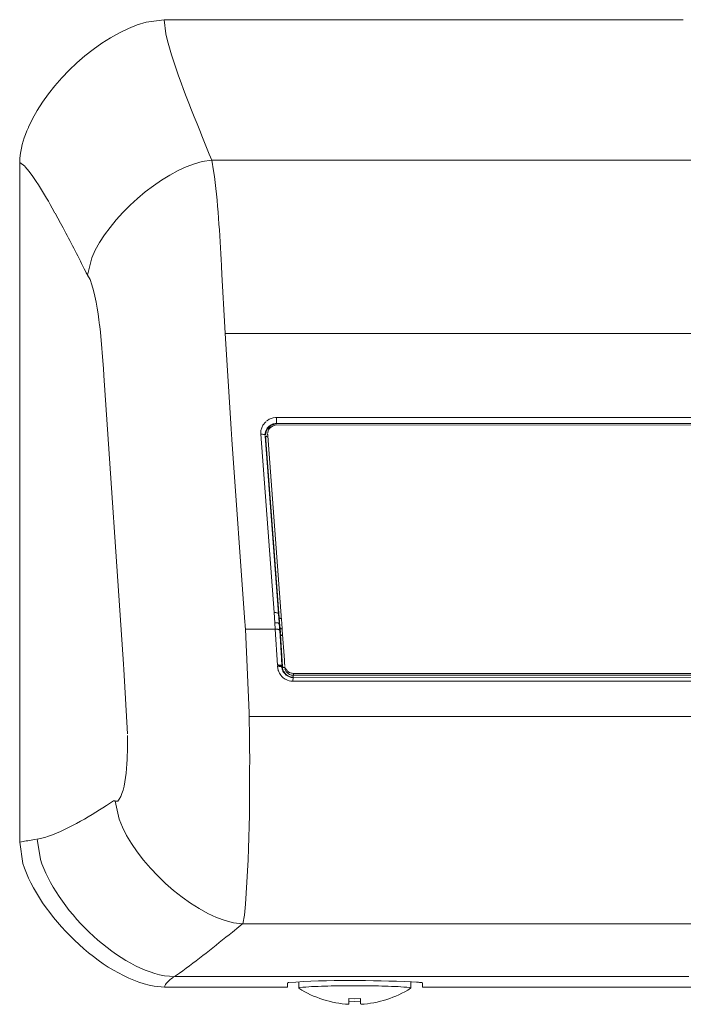
# Model space of a CAD drawing. Extents: x 0 to 4092, y 0 to 2754.
# Drawn here: x 846 to 906, y 1096 to 1184 of the extents above; entities that cross this region are included whole.
import ezdxf

# ---------------------------------------------------------------- set-up
doc = ezdxf.new("R2010")
doc.units = 0
doc.layers.get('0').update_dxf_attribs({"linetype": 'CONTINUOUS'})

msp = doc.modelspace()

# ---------------------------------------------------------------- linework, layer by layer
at = {"color": 2, "lineweight": 9}
for points in [[(859.03, 1184.476), (905.5, 1184.476)], [(868.306, 1147.266), (869.538, 1130.755)]]:
    msp.add_lwpolyline(points, dxfattribs=at)
at = {"color": 2, "lineweight": 15}
for points in [[(863.299, 1171.901), (863.08, 1172.437)], [(847.29, 1170.45), (847.282, 1170.455), (846.953, 1170.902), (846.599, 1171.328), (846.556, 1171.37), (846.109, 1171.695)], [(849.771, 1166.291), (849.273, 1167.185)], [(864.463, 1156.973), (864.21, 1161.672)], [(853.331, 1156.525), (853.272, 1157.048)], [(853.647, 1152.666), (853.605, 1153.235), (853.331, 1156.526)], [(864.489, 1156.403), (864.463, 1156.973)], [(853.643, 1152.665), (855.402, 1126.832)], [(867.88, 1148.199), (868.138, 1148.515)], [(867.716, 1147.81), (867.703, 1147.726), (867.69, 1147.646), (867.682, 1147.557), (867.682, 1147.384)], [(867.876, 1148.198), (867.838, 1148.127), (867.796, 1148.051), (867.766, 1147.97), (867.737, 1147.89), (867.712, 1147.81)], [(867.678, 1147.388), (867.686, 1147.388), (867.728, 1147.393), (867.809, 1147.393), (867.842, 1147.388), (867.927, 1147.38), (867.969, 1147.372), (868.007, 1147.363), (868.041, 1147.338), (868.07, 1147.308)], [(868.872, 1131.438), (867.678, 1147.388)], [(869.268, 1131.341), (868.087, 1147.215)], [(868.121, 1147.253), (869.331, 1130.999)], [(868.311, 1147.173), (868.306, 1147.173), (868.285, 1147.169), (868.209, 1147.169), (868.192, 1147.173), (868.184, 1147.186), (868.184, 1147.224), (868.197, 1147.241)], [(868.867, 1131.439), (868.889, 1131.439), (868.935, 1131.443), (868.973, 1131.443), (869.019, 1131.439), (869.04, 1131.439), (869.087, 1131.434), (869.137, 1131.43), (869.184, 1131.418), (869.23, 1131.401), (869.251, 1131.371), (869.268, 1131.342)], [(868.948, 1130.536), (868.876, 1131.439)], [(869.272, 1131.342), (869.336, 1130.57)], [(869.395, 1130.241), (869.336, 1131)], [(869.521, 1130.924), (869.5, 1130.924), (869.475, 1130.92), (869.416, 1130.92), (869.403, 1130.924), (869.395, 1130.937), (869.395, 1130.975), (869.403, 1130.987)], [(866.315, 1129.971), (866.661, 1122.479)], [(868.986, 1129.971), (868.948, 1130.536)], [(868.977, 1129.967), (869.04, 1129.967), (869.078, 1129.962), (869.129, 1129.958), (869.154, 1129.958), (869.205, 1129.95), (869.251, 1129.945), (869.302, 1129.928), (869.336, 1129.907), (869.361, 1129.874), (869.382, 1129.84)], [(869.18, 1126.752), (868.986, 1129.971)], [(869.441, 1129.595), (869.407, 1130.089)], [(869.589, 1130.004), (869.483, 1130.004), (869.475, 1130.017), (869.458, 1130.03), (869.458, 1130.042), (869.466, 1130.063), (869.475, 1130.072)], [(869.382, 1129.844), (869.538, 1127.38)], [(869.568, 1127.57), (869.445, 1129.498)], [(869.631, 1129.401), (869.547, 1129.401), (869.53, 1129.405), (869.517, 1129.414), (869.504, 1129.426), (869.5, 1129.443), (869.504, 1129.46), (869.517, 1129.477)], [(869.572, 1126.672), (869.538, 1127.38)], [(869.568, 1127.57), (869.627, 1126.6)], [(869.175, 1126.642), (869.277, 1126.642), (869.323, 1126.638), (869.361, 1126.634), (869.403, 1126.634), (869.454, 1126.625), (869.466, 1126.625), (869.517, 1126.617), (869.551, 1126.592), (869.576, 1126.566)], [(869.247, 1126.275), (869.18, 1126.642)], [(855.44, 1126.351), (855.748, 1120.585)], [(870.584, 1125.63), (870.42, 1125.642)], [(854.516, 1114.594), (854.533, 1114.599), (854.546, 1114.611), (854.601, 1114.611), (854.618, 1114.607), (854.63, 1114.594), (854.643, 1114.59), (854.66, 1114.582)]]:
    msp.add_lwpolyline(points, dxfattribs=at)
at = {"color": 2, "lineweight": 5}
for points in [[(846.109, 1110.912), (846.109, 1171.695)], [(863.299, 1171.901), (908.529, 1171.901)], [(864.206, 1161.672), (864.172, 1162.427)], [(864.48, 1156.399), (910.11, 1156.399)], [(910.511, 1148.89), (869.095, 1148.89)], [(869.095, 1148.89), (869.095, 1148.354)], [(910.511, 1148.354), (869.095, 1148.354)], [(869.099, 1148.203), (910.052, 1148.245)], [(869.268, 1131.341), (869.331, 1130.999)], [(866.315, 1129.97), (868.981, 1129.97)], [(869.336, 1130.43), (869.403, 1130.088)], [(869.378, 1129.844), (869.437, 1129.494)], [(870.563, 1125.305), (870.626, 1126.001)], [(911.473, 1126.002), (870.618, 1126.002)], [(911.473, 1125.842), (870.618, 1125.842)], [(870.626, 1125.613), (913.312, 1125.655)], [(870.563, 1125.305), (911.802, 1125.305)], [(866.661, 1122.154), (866.653, 1122.478)], [(866.661, 1122.154), (911.912, 1122.154)], [(866.075, 1103.618), (865.708, 1103.327)], [(866.079, 1103.613), (910.832, 1103.613)], [(859.954, 1098.88), (905.981, 1098.88)], [(870.065, 1098.299), (870.065, 1097.949)], [(871.086, 1098.426), (871.086, 1097.852)], [(881.105, 1098.43), (881.105, 1097.852)], [(882.155, 1098.299), (882.155, 1097.949)], [(870.07, 1097.945), (859.072, 1097.945)], [(925.183, 1097.945), (882.155, 1097.945)], [(875.566, 1096.911), (875.566, 1096.452)], [(876.625, 1096.911), (876.625, 1096.452)]]:
    msp.add_lwpolyline(points, dxfattribs=at)
at = {"color": 2, "lineweight": 18}
for points in [[(865.041, 1147.89), (864.485, 1156.399)], [(868.302, 1147.46), (868.391, 1147.801)], [(868.699, 1148.228), (868.707, 1148.228), (869.129, 1148.324)], [(866.265, 1130.595), (865.105, 1146.916)], [(869.614, 1129.882), (869.559, 1130.586)], [(869.614, 1129.882), (869.796, 1127.177)], [(855.436, 1126.351), (855.402, 1126.832)], [(869.838, 1126.035), (869.741, 1126.178)], [(876.629, 1096.911), (876.633, 1096.911), (876.102, 1096.894), (875.575, 1096.911)], [(876.629, 1096.679), (876.633, 1096.679), (876.102, 1096.666), (875.575, 1096.679)]]:
    msp.add_lwpolyline(points, dxfattribs=at)
at = {"color": 2, "lineweight": 15}
for points, knots in [([(846.89, 1174.833), (846.89, 1174.833), (846.894, 1174.85), (846.894, 1174.85), (848.64, 1178.828), (853.183, 1183.101), (857.436, 1184.27), (857.436, 1184.27), (859.03, 1184.477), (859.03, 1184.477)], [0, 0, 0, 0, 1, 1, 1, 2, 2, 2, 3, 3, 3, 3]), ([(863.08, 1172.437), (863.08, 1172.437), (862.709, 1173.348), (862.709, 1173.348), (861.426, 1176.563), (860.026, 1179.849), (859.178, 1183.211), (859.178, 1183.211), (859.03, 1184.472), (859.03, 1184.472)], [0, 0, 0, 0, 1, 1, 1, 2, 2, 2, 3, 3, 3, 3]), ([(846.113, 1171.695), (846.113, 1171.695), (846.122, 1172.02), (846.122, 1172.02), (846.185, 1172.914), (846.413, 1173.703), (846.759, 1174.529), (846.759, 1174.529), (846.89, 1174.833), (846.89, 1174.833)], [0, 0, 0, 0, 1, 1, 1, 2, 2, 2, 3, 3, 3, 3]), ([(863.299, 1171.901), (863.299, 1171.901), (862.455, 1171.792), (862.455, 1171.792), (858.726, 1170.918), (854.019, 1166.734), (852.568, 1163.178), (852.568, 1163.178), (852.179, 1161.638), (852.179, 1161.638)], [0, 0, 0, 0, 1, 1, 1, 2, 2, 2, 3, 3, 3, 3]), ([(864.168, 1162.419), (864.168, 1162.419), (864.168, 1162.486), (864.168, 1162.486), (864.012, 1165.291), (863.856, 1168.177), (863.464, 1170.961), (863.464, 1170.961), (863.295, 1171.901), (863.295, 1171.901)], [0, 0, 0, 0, 1, 1, 1, 2, 2, 2, 3, 3, 3, 3]), ([(849.264, 1167.185), (849.264, 1167.185), (849.02, 1167.632), (849.02, 1167.632), (848.56, 1168.43), (848.1, 1169.223), (847.598, 1169.995), (847.598, 1169.995), (847.29, 1170.455), (847.29, 1170.455)], [0, 0, 0, 0, 1, 1, 1, 2, 2, 2, 3, 3, 3, 3]), ([(852.049, 1161.874), (852.049, 1161.874), (851.884, 1162.203), (851.884, 1162.203), (851.272, 1163.431), (850.644, 1164.637), (850.003, 1165.848), (850.003, 1165.848), (849.766, 1166.287), (849.766, 1166.287)], [0, 0, 0, 0, 1, 1, 1, 2, 2, 2, 3, 3, 3, 3]), ([(852.184, 1161.634), (852.184, 1161.634), (852.171, 1161.655), (852.171, 1161.655), (852.133, 1161.722), (852.099, 1161.777), (852.061, 1161.845), (852.061, 1161.845), (852.049, 1161.874), (852.049, 1161.874)], [0, 0, 0, 0, 1, 1, 1, 2, 2, 2, 3, 3, 3, 3]), ([(853.272, 1157.049), (853.272, 1157.049), (853.264, 1157.146), (853.264, 1157.146), (853.082, 1158.445), (852.88, 1160.001), (852.407, 1161.225), (852.407, 1161.225), (852.184, 1161.634), (852.184, 1161.634)], [0, 0, 0, 0, 1, 1, 1, 2, 2, 2, 3, 3, 3, 3]), ([(869.095, 1148.886), (869.095, 1148.886), (869.002, 1148.886), (869.002, 1148.886), (868.737, 1148.865), (868.5, 1148.776), (868.281, 1148.633), (868.281, 1148.633), (868.209, 1148.578), (868.209, 1148.578)], [0, 0, 0, 0, 1, 1, 1, 2, 2, 2, 3, 3, 3, 3]), ([(865.058, 1147.536), (865.058, 1147.536), (865.058, 1147.57), (865.058, 1147.57), (865.046, 1147.671), (865.037, 1147.755), (865.041, 1147.861), (865.041, 1147.861), (865.037, 1147.895), (865.037, 1147.895)], [0, 0, 0, 0, 1, 1, 1, 2, 2, 2, 3, 3, 3, 3]), ([(868.694, 1148.274), (868.694, 1148.274), (868.627, 1148.245), (868.627, 1148.245), (868.353, 1148.101), (868.117, 1147.793), (868.083, 1147.481), (868.083, 1147.481), (868.074, 1147.363), (868.074, 1147.363)], [0, 0, 0, 0, 1, 1, 1, 2, 2, 2, 3, 3, 3, 3]), ([(868.64, 1148.198), (868.64, 1148.198), (868.555, 1148.148), (868.555, 1148.148), (868.344, 1148.008), (868.146, 1147.692), (868.125, 1147.443), (868.125, 1147.443), (868.117, 1147.35), (868.117, 1147.35)], [0, 0, 0, 0, 1, 1, 1, 2, 2, 2, 3, 3, 3, 3]), ([(868.386, 1147.802), (868.386, 1147.802), (868.433, 1147.865), (868.433, 1147.865), (868.505, 1147.996), (868.775, 1148.161), (868.918, 1148.186), (868.918, 1148.186), (868.994, 1148.199), (868.994, 1148.199)], [0, 0, 0, 0, 1, 1, 1, 2, 2, 2, 3, 3, 3, 3]), ([(869.095, 1148.354), (869.095, 1148.354), (869.049, 1148.354), (869.049, 1148.354), (868.939, 1148.359), (868.834, 1148.321), (868.732, 1148.287), (868.732, 1148.287), (868.694, 1148.274), (868.694, 1148.274)], [0, 0, 0, 0, 1, 1, 1, 2, 2, 2, 3, 3, 3, 3]), ([(865.1, 1146.916), (865.1, 1146.916), (865.1, 1146.983), (865.1, 1146.983), (865.083, 1147.144), (865.071, 1147.308), (865.067, 1147.473), (865.067, 1147.473), (865.058, 1147.536), (865.058, 1147.536)], [0, 0, 0, 0, 1, 1, 1, 2, 2, 2, 3, 3, 3, 3]), ([(868.302, 1147.406), (868.302, 1147.406), (868.302, 1147.385), (868.302, 1147.385), (868.31, 1147.359), (868.302, 1147.309), (868.315, 1147.275), (868.315, 1147.275), (868.315, 1147.266), (868.315, 1147.266)], [0, 0, 0, 0, 1, 1, 1, 2, 2, 2, 3, 3, 3, 3]), ([(866.315, 1129.971), (866.315, 1129.971), (866.311, 1130.034), (866.311, 1130.034), (866.29, 1130.198), (866.286, 1130.367), (866.273, 1130.532), (866.273, 1130.532), (866.26, 1130.595), (866.26, 1130.595)], [0, 0, 0, 0, 1, 1, 1, 2, 2, 2, 3, 3, 3, 3]), ([(868.939, 1130.528), (868.939, 1130.528), (868.948, 1130.528), (868.948, 1130.528), (869.061, 1130.528), (869.201, 1130.544), (869.302, 1130.477), (869.302, 1130.477), (869.327, 1130.452), (869.327, 1130.452)], [0, 0, 0, 0, 1, 1, 1, 2, 2, 2, 3, 3, 3, 3]), ([(869.331, 1130.574), (869.331, 1130.574), (869.331, 1130.561), (869.331, 1130.561), (869.323, 1130.506), (869.34, 1130.489), (869.34, 1130.443), (869.34, 1130.443), (869.34, 1130.43), (869.34, 1130.43), (869.34, 1130.43), (869.34, 1130.367), (869.34, 1130.367)], [0, 0, 0, 0, 1, 1, 1, 2, 2, 2, 3, 3, 3, 4, 4, 4, 4]), ([(869.34, 1130.371), (869.34, 1130.371), (869.34, 1130.355), (869.34, 1130.355), (869.348, 1130.325), (869.336, 1130.287), (869.348, 1130.257), (869.348, 1130.257), (869.348, 1130.24), (869.348, 1130.24)], [0, 0, 0, 0, 1, 1, 1, 2, 2, 2, 3, 3, 3, 3]), ([(869.348, 1130.24), (869.348, 1130.24), (869.353, 1130.207), (869.353, 1130.207), (869.357, 1130.127), (869.357, 1130.051), (869.369, 1129.975), (869.369, 1129.975), (869.369, 1129.941), (869.369, 1129.941)], [0, 0, 0, 0, 1, 1, 1, 2, 2, 2, 3, 3, 3, 3]), ([(869.391, 1130.24), (869.391, 1130.24), (869.391, 1130.207), (869.391, 1130.207), (869.386, 1130.173), (869.399, 1130.144), (869.395, 1130.106), (869.395, 1130.106), (869.403, 1130.089), (869.403, 1130.089)], [0, 0, 0, 0, 1, 1, 1, 2, 2, 2, 3, 3, 3, 3]), ([(869.559, 1130.586), (869.559, 1130.586), (869.559, 1130.603), (869.559, 1130.603), (869.551, 1130.641), (869.546, 1130.696), (869.546, 1130.734), (869.546, 1130.734), (869.542, 1130.755), (869.542, 1130.755)], [0, 0, 0, 0, 1, 1, 1, 2, 2, 2, 3, 3, 3, 3]), ([(869.171, 1126.756), (869.171, 1126.756), (869.234, 1126.756), (869.234, 1126.756), (869.234, 1126.756), (869.272, 1126.756), (869.272, 1126.756), (869.361, 1126.743), (869.466, 1126.752), (869.547, 1126.706), (869.547, 1126.706), (869.572, 1126.672), (869.572, 1126.672)], [0, 0, 0, 0, 1, 1, 1, 2, 2, 2, 3, 3, 3, 4, 4, 4, 4]), ([(869.171, 1126.697), (869.171, 1126.697), (869.196, 1126.697), (869.196, 1126.697), (869.298, 1126.706), (869.45, 1126.685), (869.547, 1126.651), (869.547, 1126.651), (869.572, 1126.617), (869.572, 1126.617)], [0, 0, 0, 0, 1, 1, 1, 2, 2, 2, 3, 3, 3, 3]), ([(869.576, 1126.562), (869.576, 1126.562), (869.58, 1126.524), (869.58, 1126.524), (869.58, 1126.419), (869.614, 1126.317), (869.652, 1126.221), (869.652, 1126.221), (869.669, 1126.178), (869.669, 1126.178)], [0, 0, 0, 0, 1, 1, 1, 2, 2, 2, 3, 3, 3, 3]), ([(869.585, 1126.57), (869.585, 1126.57), (869.589, 1126.537), (869.589, 1126.537), (869.585, 1126.444), (869.622, 1126.36), (869.648, 1126.271), (869.648, 1126.271), (869.665, 1126.241), (869.665, 1126.241)], [0, 0, 0, 0, 1, 1, 1, 2, 2, 2, 3, 3, 3, 3]), ([(869.593, 1126.575), (869.593, 1126.575), (869.593, 1126.545), (869.593, 1126.545), (869.601, 1126.448), (869.622, 1126.368), (869.656, 1126.28), (869.656, 1126.28), (869.669, 1126.25), (869.669, 1126.25)], [0, 0, 0, 0, 1, 1, 1, 2, 2, 2, 3, 3, 3, 3]), ([(869.622, 1126.6), (869.622, 1126.6), (869.622, 1126.566), (869.622, 1126.566), (869.635, 1126.469), (869.644, 1126.385), (869.69, 1126.296), (869.69, 1126.296), (869.698, 1126.263), (869.698, 1126.263)], [0, 0, 0, 0, 1, 1, 1, 2, 2, 2, 3, 3, 3, 3]), ([(869.825, 1126.537), (869.825, 1126.537), (869.791, 1126.537), (869.791, 1126.537), (869.762, 1126.524), (869.703, 1126.537), (869.682, 1126.554), (869.682, 1126.554), (869.665, 1126.566), (869.665, 1126.566), (869.665, 1126.566), (869.677, 1126.575), (869.677, 1126.575), (869.677, 1126.575), (869.698, 1126.583), (869.698, 1126.583)], [0, 0, 0, 0, 1, 1, 1, 2, 2, 2, 3, 3, 3, 4, 4, 4, 5, 5, 5, 5]), ([(869.825, 1126.71), (869.825, 1126.71), (869.825, 1126.756), (869.825, 1126.756), (869.8, 1126.891), (869.825, 1126.988), (869.795, 1127.136), (869.795, 1127.136), (869.795, 1127.174), (869.795, 1127.174)], [0, 0, 0, 0, 1, 1, 1, 2, 2, 2, 3, 3, 3, 3]), ([(870.614, 1125.836), (870.614, 1125.836), (870.58, 1125.836), (870.58, 1125.836), (870.42, 1125.844), (870.411, 1125.857), (870.264, 1125.908), (870.264, 1125.908), (870.234, 1125.925), (870.234, 1125.925), (870.234, 1125.925), (870.175, 1125.963), (870.175, 1125.963), (870.027, 1126.064), (869.893, 1126.207), (869.846, 1126.384), (869.846, 1126.384), (869.829, 1126.448), (869.829, 1126.448)], [0, 0, 0, 0, 1, 1, 1, 2, 2, 2, 3, 3, 3, 4, 4, 4, 5, 5, 5, 6, 6, 6, 6]), ([(870.622, 1126.002), (870.622, 1126.002), (870.588, 1126.002), (870.588, 1126.002), (870.483, 1126.01), (870.373, 1126.04), (870.276, 1126.077), (870.276, 1126.077), (870.242, 1126.094), (870.242, 1126.094), (870.242, 1126.094), (870.179, 1126.132), (870.179, 1126.132), (870.027, 1126.234), (869.905, 1126.39), (869.854, 1126.563), (869.854, 1126.563), (869.838, 1126.626), (869.838, 1126.626)], [0, 0, 0, 0, 1, 1, 1, 2, 2, 2, 3, 3, 3, 4, 4, 4, 5, 5, 5, 6, 6, 6, 6]), ([(869.243, 1126.275), (869.243, 1126.275), (869.264, 1126.225), (869.264, 1126.225), (869.293, 1126.115), (869.399, 1125.938), (869.471, 1125.849), (869.471, 1125.849), (869.5, 1125.807), (869.5, 1125.807)], [0, 0, 0, 0, 1, 1, 1, 2, 2, 2, 3, 3, 3, 3]), ([(869.5, 1125.807), (869.5, 1125.807), (869.534, 1125.769), (869.534, 1125.769), (869.635, 1125.643), (869.736, 1125.588), (869.859, 1125.499), (869.859, 1125.499), (869.905, 1125.478), (869.905, 1125.478)], [0, 0, 0, 0, 1, 1, 1, 2, 2, 2, 3, 3, 3, 3]), ([(869.665, 1126.241), (869.665, 1126.241), (869.703, 1126.153), (869.703, 1126.153), (869.854, 1125.912), (870.049, 1125.752), (870.323, 1125.668), (870.323, 1125.668), (870.416, 1125.647), (870.416, 1125.647)], [0, 0, 0, 0, 1, 1, 1, 2, 2, 2, 3, 3, 3, 3]), ([(869.669, 1126.25), (869.669, 1126.25), (869.707, 1126.166), (869.707, 1126.166), (869.854, 1125.929), (870.057, 1125.752), (870.331, 1125.676), (870.331, 1125.676), (870.424, 1125.655), (870.424, 1125.655)], [0, 0, 0, 0, 1, 1, 1, 2, 2, 2, 3, 3, 3, 3]), ([(869.838, 1126.031), (869.838, 1126.031), (869.892, 1125.967), (869.892, 1125.967), (870.061, 1125.799), (870.285, 1125.685), (870.525, 1125.664), (870.525, 1125.664), (870.614, 1125.655), (870.614, 1125.655)], [0, 0, 0, 0, 1, 1, 1, 2, 2, 2, 3, 3, 3, 3]), ([(869.905, 1125.478), (869.905, 1125.478), (869.964, 1125.444), (869.964, 1125.444), (870.103, 1125.372), (870.335, 1125.309), (870.496, 1125.309), (870.496, 1125.309), (870.567, 1125.305), (870.567, 1125.305)], [0, 0, 0, 0, 1, 1, 1, 2, 2, 2, 3, 3, 3, 3]), ([(866.075, 1103.61), (866.075, 1103.61), (866.222, 1104.382), (866.222, 1104.382), (866.72, 1109.6), (866.695, 1115.05), (866.691, 1120.294), (866.691, 1120.294), (866.661, 1122.15), (866.661, 1122.15)], [0, 0, 0, 0, 1, 1, 1, 2, 2, 2, 3, 3, 3, 3]), ([(854.66, 1114.582), (854.66, 1114.582), (854.879, 1114.582), (854.879, 1114.582), (855.698, 1115.341), (855.769, 1118.767), (855.761, 1119.842), (855.761, 1119.842), (855.744, 1120.462), (855.744, 1120.462)], [0, 0, 0, 0, 1, 1, 1, 2, 2, 2, 3, 3, 3, 3]), ([(847.683, 1111.182), (847.683, 1111.182), (848.353, 1111.33), (848.353, 1111.33), (850.205, 1111.891), (852.243, 1113.152), (853.875, 1114.181), (853.875, 1114.181), (854.516, 1114.594), (854.516, 1114.594)], [0, 0, 0, 0, 1, 1, 1, 2, 2, 2, 3, 3, 3, 3]), ([(866.071, 1103.614), (866.071, 1103.614), (865.256, 1103.703), (865.256, 1103.703), (861.3, 1104.512), (856.381, 1109.195), (855.002, 1112.962), (855.002, 1112.962), (854.66, 1114.586), (854.66, 1114.586)], [0, 0, 0, 0, 1, 1, 1, 2, 2, 2, 3, 3, 3, 3]), ([(846.113, 1110.916), (846.113, 1110.916), (846.261, 1110.942), (846.261, 1110.942), (846.653, 1111), (847.041, 1111.081), (847.438, 1111.14), (847.438, 1111.14), (847.59, 1111.165), (847.59, 1111.165)], [0, 0, 0, 0, 1, 1, 1, 2, 2, 2, 3, 3, 3, 3]), ([(859.081, 1097.945), (859.081, 1097.945), (858.136, 1098.02), (858.136, 1098.02), (853.377, 1098.894), (847.818, 1104.441), (846.404, 1109.001), (846.404, 1109.001), (846.113, 1110.912), (846.113, 1110.912)], [0, 0, 0, 0, 1, 1, 1, 2, 2, 2, 3, 3, 3, 3]), ([(859.95, 1098.881), (859.95, 1098.881), (859.055, 1098.949), (859.055, 1098.949), (854.559, 1099.801), (849.319, 1105.053), (847.965, 1109.368), (847.965, 1109.368), (847.678, 1111.178), (847.678, 1111.178)], [0, 0, 0, 0, 1, 1, 1, 2, 2, 2, 3, 3, 3, 3]), ([(859.95, 1098.877), (859.95, 1098.877), (860.405, 1099.185), (860.405, 1099.185), (862.042, 1100.336), (863.582, 1101.619), (865.147, 1102.867), (865.147, 1102.867), (865.708, 1103.323), (865.708, 1103.323)], [0, 0, 0, 0, 1, 1, 1, 2, 2, 2, 3, 3, 3, 3]), ([(859.077, 1097.945), (859.077, 1097.945), (859.106, 1098.05), (859.106, 1098.05), (859.233, 1098.358), (859.498, 1098.586), (859.773, 1098.763), (859.773, 1098.763), (859.882, 1098.835), (859.882, 1098.835)], [0, 0, 0, 0, 1, 1, 1, 2, 2, 2, 3, 3, 3, 3]), ([(881.637, 1098.396), (881.637, 1098.396), (881.185, 1098.425), (881.185, 1098.425), (877.65, 1098.544), (873.672, 1098.636), (870.158, 1098.341), (870.158, 1098.341), (870.07, 1098.303), (870.07, 1098.303)], [0, 0, 0, 0, 1, 1, 1, 2, 2, 2, 3, 3, 3, 3]), ([(882.164, 1098.303), (882.164, 1098.303), (882.155, 1098.329), (882.155, 1098.329), (882.155, 1098.329), (882.1, 1098.345), (882.1, 1098.345), (881.961, 1098.337), (881.831, 1098.371), (881.696, 1098.392), (881.696, 1098.392), (881.637, 1098.396), (881.637, 1098.396)], [0, 0, 0, 0, 1, 1, 1, 2, 2, 2, 3, 3, 3, 4, 4, 4, 4]), ([(871.095, 1097.848), (871.095, 1097.848), (871.12, 1097.865), (871.12, 1097.865), (871.12, 1097.865), (871.188, 1097.894), (871.188, 1097.894), (871.521, 1097.949), (871.896, 1097.958), (872.234, 1097.992), (872.234, 1097.992), (872.563, 1098.004), (872.563, 1098.004), (872.563, 1098.004), (872.82, 1098.012), (872.82, 1098.012), (873.588, 1098.042), (874.356, 1098.055), (875.128, 1098.059), (875.128, 1098.059), (875.604, 1098.063), (875.604, 1098.063), (875.604, 1098.063), (876.102, 1098.063), (876.102, 1098.063)], [0, 0, 0, 0, 1, 1, 1, 2, 2, 2, 3, 3, 3, 4, 4, 4, 5, 5, 5, 6, 6, 6, 7, 7, 7, 8, 8, 8, 8]), ([(881.113, 1097.848), (881.113, 1097.848), (881.084, 1097.865), (881.084, 1097.865), (881.084, 1097.865), (881.012, 1097.894), (881.012, 1097.894), (880.679, 1097.949), (880.308, 1097.953), (879.97, 1097.992), (879.97, 1097.992), (879.645, 1098.004), (879.645, 1098.004), (879.645, 1098.004), (879.384, 1098.012), (879.384, 1098.012), (878.616, 1098.042), (877.848, 1098.055), (877.077, 1098.059), (877.077, 1098.059), (876.604, 1098.063), (876.604, 1098.063), (876.604, 1098.063), (876.102, 1098.063), (876.102, 1098.063)], [0, 0, 0, 0, 1, 1, 1, 2, 2, 2, 3, 3, 3, 4, 4, 4, 5, 5, 5, 6, 6, 6, 7, 7, 7, 8, 8, 8, 8])]:
    msp.add_open_spline(points, degree=3, knots=knots, dxfattribs=at)
at = {"color": 2, "lineweight": 18}
for points in [[(875.575, 1096.447), (875.575, 1096.447), (875.566, 1096.404), (875.566, 1096.404), (873.989, 1096.493), (872.445, 1096.987), (871.107, 1097.834)], [(881.101, 1097.83), (881.101, 1097.83), (881.097, 1097.834), (881.097, 1097.834), (879.755, 1096.987), (878.22, 1096.493), (876.633, 1096.404)]]:
    msp.add_open_spline(points, degree=3, knots=[0, 0, 0, 0, 1, 1, 1, 2, 2, 2, 2], dxfattribs=at)

doc.saveas('drawing.dxf')
